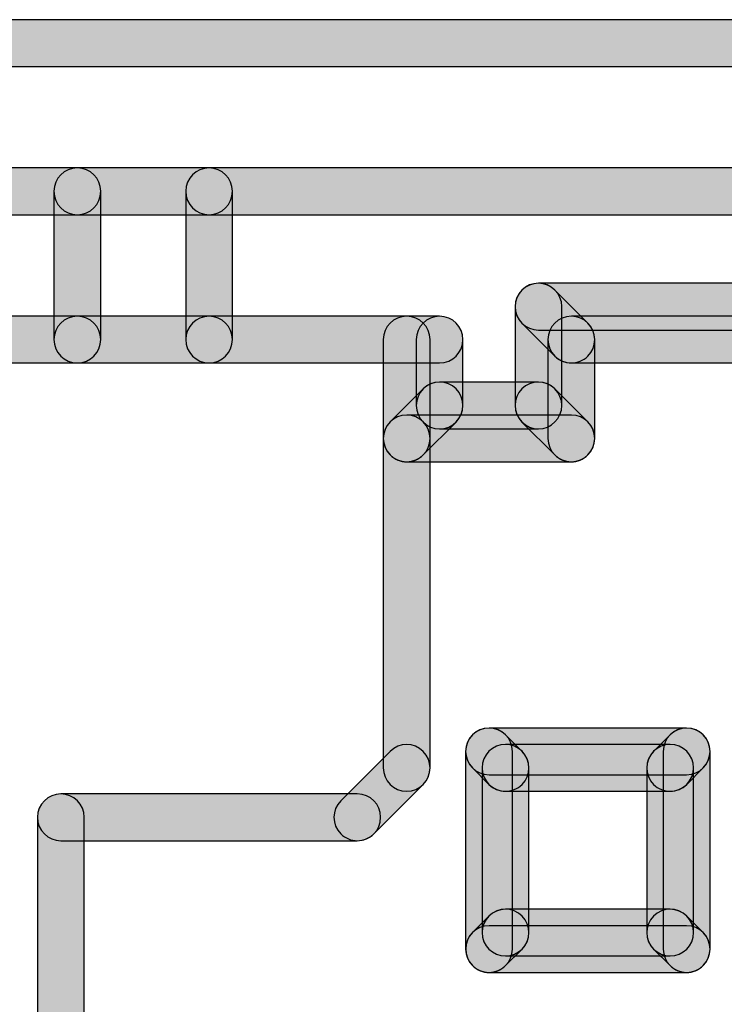
# Model space of a CAD drawing. Extents: x 62.4 to 147.6, y -191.5 to -97.7.
# Drawn here: x 68.6 to 73.9, y -127 to -119.6 of the extents above; entities that cross this region are included whole.
import ezdxf

# ---------------------------------------------------------------- set-up
doc = ezdxf.new("R2010")
doc.units = 0
doc.header["$MEASUREMENT"] = 0
doc.layers.add('LIVELLO_1', color=7, linetype='CONTINUOUS')

msp = doc.modelspace()

# ---------------------------------------------------------------- hatches: boundary and pattern name
at = {"layer": 'LIVELLO_1'}
h = msp.add_hatch(color=7, dxfattribs=at)
h.dxf.hatch_style = 2
edge = h.paths.add_edge_path()
edge.add_spline(control_points=[(77.437, -119.9078), (77.437, -119.9078), (65.381, -119.9078), (65.381, -119.9078), (65.2835, -119.9078), (65.2046, -119.8289), (65.2046, -119.7314), (65.2046, -119.6339), (65.2835, -119.555), (65.381, -119.555), (65.381, -119.555), (77.437, -119.555), (77.437, -119.555), (77.5345, -119.555), (77.6134, -119.6339), (77.6134, -119.7314), (77.6134, -119.8289), (77.5345, -119.9078), (77.437, -119.9078)], knot_values=[0, 0, 0, 0, 1, 1, 1, 2, 2, 2, 3, 3, 3, 4, 4, 4, 5, 5, 5, 6, 6, 6, 6], degree=3, periodic=1)
h = msp.add_hatch(color=7, dxfattribs=at)
h.dxf.hatch_style = 2
edge = h.paths.add_edge_path()
edge.add_spline(control_points=[(68.9942, -121.0264), (68.9942, -121.0264), (67.5027, -121.0264), (67.5027, -121.0264), (67.4052, -121.0264), (67.3263, -120.9475), (67.3263, -120.85), (67.3263, -120.7525), (67.4052, -120.6736), (67.5027, -120.6736), (67.5027, -120.6736), (68.9942, -120.6736), (68.9942, -120.6736), (69.0917, -120.6736), (69.1706, -120.7525), (69.1706, -120.85), (69.1706, -120.9475), (69.0917, -121.0264), (68.9942, -121.0264)], knot_values=[0, 0, 0, 0, 1, 1, 1, 2, 2, 2, 3, 3, 3, 4, 4, 4, 5, 5, 5, 6, 6, 6, 6], degree=3, periodic=1)
h = msp.add_hatch(color=7, dxfattribs=at)
h.dxf.hatch_style = 2
edge = h.paths.add_edge_path()
edge.add_spline(control_points=[(68.9942, -122.145), (68.8967, -122.145), (68.8178, -122.0661), (68.8178, -121.9686), (68.8178, -121.9686), (68.8178, -120.85), (68.8178, -120.85), (68.8178, -120.7525), (68.8967, -120.6736), (68.9942, -120.6736), (69.0917, -120.6736), (69.1706, -120.7525), (69.1706, -120.85), (69.1706, -120.85), (69.1706, -121.9686), (69.1706, -121.9686), (69.1706, -122.0661), (69.0917, -122.145), (68.9942, -122.145)], knot_values=[0, 0, 0, 0, 1, 1, 1, 2, 2, 2, 3, 3, 3, 4, 4, 4, 5, 5, 5, 6, 6, 6, 6], degree=3, periodic=1)
h = msp.add_hatch(color=7, dxfattribs=at)
h.dxf.hatch_style = 2
edge = h.paths.add_edge_path()
edge.add_spline(control_points=[(69.9885, -121.0264), (69.9885, -121.0264), (68.9942, -121.0264), (68.9942, -121.0264), (68.8967, -121.0264), (68.8178, -120.9475), (68.8178, -120.85), (68.8178, -120.7525), (68.8967, -120.6736), (68.9942, -120.6736), (68.9942, -120.6736), (69.9885, -120.6736), (69.9885, -120.6736), (70.086, -120.6736), (70.1649, -120.7525), (70.1649, -120.85), (70.1649, -120.9475), (70.086, -121.0264), (69.9885, -121.0264)], knot_values=[0, 0, 0, 0, 1, 1, 1, 2, 2, 2, 3, 3, 3, 4, 4, 4, 5, 5, 5, 6, 6, 6, 6], degree=3, periodic=1)
h = msp.add_hatch(color=7, dxfattribs=at)
h.dxf.hatch_style = 2
edge = h.paths.add_edge_path()
edge.add_spline(control_points=[(76.5757, -121.0264), (76.5757, -121.0264), (69.9885, -121.0264), (69.9885, -121.0264), (69.891, -121.0264), (69.8121, -120.9475), (69.8121, -120.85), (69.8121, -120.7525), (69.891, -120.6736), (69.9885, -120.6736), (69.9885, -120.6736), (76.5757, -120.6736), (76.5757, -120.6736), (76.6732, -120.6736), (76.7521, -120.7525), (76.7521, -120.85), (76.7521, -120.9475), (76.6732, -121.0264), (76.5757, -121.0264)], knot_values=[0, 0, 0, 0, 1, 1, 1, 2, 2, 2, 3, 3, 3, 4, 4, 4, 5, 5, 5, 6, 6, 6, 6], degree=3, periodic=1)
h = msp.add_hatch(color=7, dxfattribs=at)
h.dxf.hatch_style = 2
edge = h.paths.add_edge_path()
edge.add_spline(control_points=[(69.9885, -122.145), (69.891, -122.145), (69.8121, -122.0661), (69.8121, -121.9686), (69.8121, -121.9686), (69.8121, -120.85), (69.8121, -120.85), (69.8121, -120.7525), (69.891, -120.6736), (69.9885, -120.6736), (70.086, -120.6736), (70.1649, -120.7525), (70.1649, -120.85), (70.1649, -120.85), (70.1649, -121.9686), (70.1649, -121.9686), (70.1649, -122.0661), (70.086, -122.145), (69.9885, -122.145)], knot_values=[0, 0, 0, 0, 1, 1, 1, 2, 2, 2, 3, 3, 3, 4, 4, 4, 5, 5, 5, 6, 6, 6, 6], degree=3, periodic=1)
h = msp.add_hatch(color=7, dxfattribs=at)
h.dxf.hatch_style = 2
edge = h.paths.add_edge_path()
edge.add_spline(control_points=[(72.7227, -122.145), (72.6776, -122.145), (72.6324, -122.1278), (72.598, -122.0933), (72.598, -122.0933), (72.3496, -121.8448), (72.3496, -121.8448), (72.2807, -121.7759), (72.2807, -121.6641), (72.3496, -121.5953), (72.4185, -121.5264), (72.5301, -121.5264), (72.599, -121.5953), (72.599, -121.5953), (72.8474, -121.8439), (72.8474, -121.8439), (72.9163, -121.9128), (72.9163, -122.0246), (72.8474, -122.0933), (72.813, -122.1278), (72.7678, -122.145), (72.7227, -122.145)], knot_values=[0, 0, 0, 0, 1, 1, 1, 2, 2, 2, 3, 3, 3, 4, 4, 4, 5, 5, 5, 6, 6, 6, 7, 7, 7, 7], degree=3, periodic=1)
h = msp.add_hatch(color=7, dxfattribs=at)
h.dxf.hatch_style = 2
edge = h.paths.add_edge_path()
edge.add_spline(control_points=[(72.4743, -122.6421), (72.3768, -122.6421), (72.2979, -122.5632), (72.2979, -122.4657), (72.2979, -122.4657), (72.2979, -121.72), (72.2979, -121.72), (72.2979, -121.6226), (72.3768, -121.5437), (72.4743, -121.5437), (72.5718, -121.5437), (72.6507, -121.6226), (72.6507, -121.72), (72.6507, -121.72), (72.6507, -122.4657), (72.6507, -122.4657), (72.6507, -122.5632), (72.5718, -122.6421), (72.4743, -122.6421)], knot_values=[0, 0, 0, 0, 1, 1, 1, 2, 2, 2, 3, 3, 3, 4, 4, 4, 5, 5, 5, 6, 6, 6, 6], degree=3, periodic=1)
h = msp.add_hatch(color=7, dxfattribs=at)
h.dxf.hatch_style = 2
edge = h.paths.add_edge_path()
edge.add_spline(control_points=[(75.5814, -121.8964), (75.5814, -121.8964), (72.4743, -121.8964), (72.4743, -121.8964), (72.3768, -121.8964), (72.2979, -121.8175), (72.2979, -121.72), (72.2979, -121.6226), (72.3768, -121.5437), (72.4743, -121.5437), (72.4743, -121.5437), (75.5814, -121.5437), (75.5814, -121.5437), (75.6789, -121.5437), (75.7578, -121.6226), (75.7578, -121.72), (75.7578, -121.8175), (75.6789, -121.8964), (75.5814, -121.8964)], knot_values=[0, 0, 0, 0, 1, 1, 1, 2, 2, 2, 3, 3, 3, 4, 4, 4, 5, 5, 5, 6, 6, 6, 6], degree=3, periodic=1)
h = msp.add_hatch(color=7, dxfattribs=at)
h.dxf.hatch_style = 2
edge = h.paths.add_edge_path()
edge.add_spline(control_points=[(68.9942, -122.145), (68.9942, -122.145), (67.5027, -122.145), (67.5027, -122.145), (67.4052, -122.145), (67.3263, -122.0661), (67.3263, -121.9686), (67.3263, -121.8711), (67.4052, -121.7922), (67.5027, -121.7922), (67.5027, -121.7922), (68.9942, -121.7922), (68.9942, -121.7922), (69.0917, -121.7922), (69.1706, -121.8711), (69.1706, -121.9686), (69.1706, -122.0661), (69.0917, -122.145), (68.9942, -122.145)], knot_values=[0, 0, 0, 0, 1, 1, 1, 2, 2, 2, 3, 3, 3, 4, 4, 4, 5, 5, 5, 6, 6, 6, 6], degree=3, periodic=1)
h = msp.add_hatch(color=7, dxfattribs=at)
h.dxf.hatch_style = 2
edge = h.paths.add_edge_path()
edge.add_spline(control_points=[(69.9885, -122.145), (69.9885, -122.145), (68.9942, -122.145), (68.9942, -122.145), (68.8967, -122.145), (68.8178, -122.0661), (68.8178, -121.9686), (68.8178, -121.8711), (68.8967, -121.7922), (68.9942, -121.7922), (68.9942, -121.7922), (69.9885, -121.7922), (69.9885, -121.7922), (70.086, -121.7922), (70.1649, -121.8711), (70.1649, -121.9686), (70.1649, -122.0661), (70.086, -122.145), (69.9885, -122.145)], knot_values=[0, 0, 0, 0, 1, 1, 1, 2, 2, 2, 3, 3, 3, 4, 4, 4, 5, 5, 5, 6, 6, 6, 6], degree=3, periodic=1)
h = msp.add_hatch(color=7, dxfattribs=at)
h.dxf.hatch_style = 2
edge = h.paths.add_edge_path()
edge.add_spline(control_points=[(71.7284, -122.145), (71.7284, -122.145), (69.9885, -122.145), (69.9885, -122.145), (69.891, -122.145), (69.8121, -122.0661), (69.8121, -121.9686), (69.8121, -121.8711), (69.891, -121.7922), (69.9885, -121.7922), (69.9885, -121.7922), (71.7284, -121.7922), (71.7284, -121.7922), (71.8259, -121.7922), (71.9048, -121.8711), (71.9048, -121.9686), (71.9048, -122.0661), (71.8259, -122.145), (71.7284, -122.145)], knot_values=[0, 0, 0, 0, 1, 1, 1, 2, 2, 2, 3, 3, 3, 4, 4, 4, 5, 5, 5, 6, 6, 6, 6], degree=3, periodic=1)
h = msp.add_hatch(color=7, dxfattribs=at)
h.dxf.hatch_style = 2
edge = h.paths.add_edge_path()
edge.add_spline(control_points=[(71.4799, -122.8907), (71.3824, -122.8907), (71.3035, -122.8118), (71.3035, -122.7143), (71.3035, -122.7143), (71.3035, -121.9686), (71.3035, -121.9686), (71.3035, -121.8711), (71.3824, -121.7922), (71.4799, -121.7922), (71.5774, -121.7922), (71.6563, -121.8711), (71.6563, -121.9686), (71.6563, -121.9686), (71.6563, -122.7143), (71.6563, -122.7143), (71.6563, -122.8118), (71.5774, -122.8907), (71.4799, -122.8907)], knot_values=[0, 0, 0, 0, 1, 1, 1, 2, 2, 2, 3, 3, 3, 4, 4, 4, 5, 5, 5, 6, 6, 6, 6], degree=3, periodic=1)
h = msp.add_hatch(color=7, dxfattribs=at)
h.dxf.hatch_style = 2
edge = h.paths.add_edge_path()
edge.add_spline(control_points=[(71.7284, -122.6421), (71.6309, -122.6421), (71.552, -122.5632), (71.552, -122.4657), (71.552, -122.4657), (71.552, -121.9686), (71.552, -121.9686), (71.552, -121.8711), (71.6309, -121.7922), (71.7284, -121.7922), (71.8259, -121.7922), (71.9048, -121.8711), (71.9048, -121.9686), (71.9048, -121.9686), (71.9048, -122.4657), (71.9048, -122.4657), (71.9048, -122.5632), (71.8259, -122.6421), (71.7284, -122.6421)], knot_values=[0, 0, 0, 0, 1, 1, 1, 2, 2, 2, 3, 3, 3, 4, 4, 4, 5, 5, 5, 6, 6, 6, 6], degree=3, periodic=1)
h = msp.add_hatch(color=7, dxfattribs=at)
h.dxf.hatch_style = 2
edge = h.paths.add_edge_path()
edge.add_spline(control_points=[(75.3329, -122.145), (75.3329, -122.145), (72.7227, -122.145), (72.7227, -122.145), (72.6252, -122.145), (72.5463, -122.0661), (72.5463, -121.9686), (72.5463, -121.8711), (72.6252, -121.7922), (72.7227, -121.7922), (72.7227, -121.7922), (75.3329, -121.7922), (75.3329, -121.7922), (75.4304, -121.7922), (75.5093, -121.8711), (75.5093, -121.9686), (75.5093, -122.0661), (75.4304, -122.145), (75.3329, -122.145)], knot_values=[0, 0, 0, 0, 1, 1, 1, 2, 2, 2, 3, 3, 3, 4, 4, 4, 5, 5, 5, 6, 6, 6, 6], degree=3, periodic=1)
h = msp.add_hatch(color=7, dxfattribs=at)
h.dxf.hatch_style = 2
edge = h.paths.add_edge_path()
edge.add_spline(control_points=[(72.7227, -122.8907), (72.6252, -122.8907), (72.5463, -122.8118), (72.5463, -122.7143), (72.5463, -122.7143), (72.5463, -121.9686), (72.5463, -121.9686), (72.5463, -121.8711), (72.6252, -121.7922), (72.7227, -121.7922), (72.8202, -121.7922), (72.8991, -121.8711), (72.8991, -121.9686), (72.8991, -121.9686), (72.8991, -122.7143), (72.8991, -122.7143), (72.8991, -122.8118), (72.8202, -122.8907), (72.7227, -122.8907)], knot_values=[0, 0, 0, 0, 1, 1, 1, 2, 2, 2, 3, 3, 3, 4, 4, 4, 5, 5, 5, 6, 6, 6, 6], degree=3, periodic=1)
h = msp.add_hatch(color=7, dxfattribs=at)
h.dxf.hatch_style = 2
edge = h.paths.add_edge_path()
edge.add_spline(control_points=[(71.4799, -122.8907), (71.4347, -122.8907), (71.3896, -122.8735), (71.3552, -122.839), (71.2863, -122.7701), (71.2863, -122.6585), (71.3552, -122.5896), (71.3552, -122.5896), (71.6037, -122.341), (71.6037, -122.341), (71.6726, -122.2721), (71.7842, -122.2721), (71.8532, -122.341), (71.9221, -122.4099), (71.9221, -122.5215), (71.8532, -122.5905), (71.8532, -122.5905), (71.6046, -122.839), (71.6046, -122.839), (71.5701, -122.8735), (71.525, -122.8907), (71.4799, -122.8907)], knot_values=[0, 0, 0, 0, 1, 1, 1, 2, 2, 2, 3, 3, 3, 4, 4, 4, 5, 5, 5, 6, 6, 6, 7, 7, 7, 7], degree=3, periodic=1)
h = msp.add_hatch(color=7, dxfattribs=at)
h.dxf.hatch_style = 2
edge = h.paths.add_edge_path()
edge.add_spline(control_points=[(72.7227, -122.8907), (72.6776, -122.8907), (72.6324, -122.8735), (72.598, -122.839), (72.598, -122.839), (72.3496, -122.5905), (72.3496, -122.5905), (72.2807, -122.5215), (72.2807, -122.4098), (72.3496, -122.341), (72.4185, -122.2721), (72.5301, -122.2721), (72.599, -122.341), (72.599, -122.341), (72.8474, -122.5896), (72.8474, -122.5896), (72.9163, -122.6585), (72.9163, -122.7703), (72.8474, -122.839), (72.813, -122.8735), (72.7678, -122.8907), (72.7227, -122.8907)], knot_values=[0, 0, 0, 0, 1, 1, 1, 2, 2, 2, 3, 3, 3, 4, 4, 4, 5, 5, 5, 6, 6, 6, 7, 7, 7, 7], degree=3, periodic=1)
h = msp.add_hatch(color=7, dxfattribs=at)
h.dxf.hatch_style = 2
edge = h.paths.add_edge_path()
edge.add_spline(control_points=[(72.4743, -122.6421), (72.4743, -122.6421), (71.7284, -122.6421), (71.7284, -122.6421), (71.6309, -122.6421), (71.552, -122.5632), (71.552, -122.4657), (71.552, -122.3682), (71.6309, -122.2893), (71.7284, -122.2893), (71.7284, -122.2893), (72.4743, -122.2893), (72.4743, -122.2893), (72.5718, -122.2893), (72.6507, -122.3682), (72.6507, -122.4657), (72.6507, -122.5632), (72.5718, -122.6421), (72.4743, -122.6421)], knot_values=[0, 0, 0, 0, 1, 1, 1, 2, 2, 2, 3, 3, 3, 4, 4, 4, 5, 5, 5, 6, 6, 6, 6], degree=3, periodic=1)
h = msp.add_hatch(color=7, dxfattribs=at)
h.dxf.hatch_style = 2
edge = h.paths.add_edge_path()
edge.add_spline(control_points=[(71.4799, -125.3765), (71.3824, -125.3765), (71.3035, -125.2976), (71.3035, -125.2001), (71.3035, -125.2001), (71.3035, -122.7143), (71.3035, -122.7143), (71.3035, -122.6168), (71.3824, -122.5379), (71.4799, -122.5379), (71.5774, -122.5379), (71.6563, -122.6168), (71.6563, -122.7143), (71.6563, -122.7143), (71.6563, -125.2001), (71.6563, -125.2001), (71.6563, -125.2976), (71.5774, -125.3765), (71.4799, -125.3765)], knot_values=[0, 0, 0, 0, 1, 1, 1, 2, 2, 2, 3, 3, 3, 4, 4, 4, 5, 5, 5, 6, 6, 6, 6], degree=3, periodic=1)
h = msp.add_hatch(color=7, dxfattribs=at)
h.dxf.hatch_style = 2
edge = h.paths.add_edge_path()
edge.add_spline(control_points=[(72.7227, -122.8907), (72.7227, -122.8907), (71.4799, -122.8907), (71.4799, -122.8907), (71.3824, -122.8907), (71.3035, -122.8118), (71.3035, -122.7143), (71.3035, -122.6168), (71.3824, -122.5379), (71.4799, -122.5379), (71.4799, -122.5379), (72.7227, -122.5379), (72.7227, -122.5379), (72.8202, -122.5379), (72.8991, -122.6168), (72.8991, -122.7143), (72.8991, -122.8118), (72.8202, -122.8907), (72.7227, -122.8907)], knot_values=[0, 0, 0, 0, 1, 1, 1, 2, 2, 2, 3, 3, 3, 4, 4, 4, 5, 5, 5, 6, 6, 6, 6], degree=3, periodic=1)
h = msp.add_hatch(color=7, dxfattribs=at)
h.dxf.hatch_style = 2
edge = h.paths.add_edge_path()
edge.add_spline(control_points=[(72.2256, -125.3765), (72.1804, -125.3765), (72.1351, -125.3593), (72.1007, -125.3248), (72.1007, -125.3248), (71.9765, -125.2005), (71.9765, -125.2005), (71.9078, -125.1314), (71.9078, -125.0198), (71.9767, -124.9509), (72.0456, -124.8823), (72.1574, -124.8821), (72.2263, -124.951), (72.2263, -124.951), (72.3505, -125.0754), (72.3505, -125.0754), (72.4192, -125.1445), (72.4192, -125.2561), (72.3503, -125.325), (72.3158, -125.3593), (72.2707, -125.3765), (72.2256, -125.3765)], knot_values=[0, 0, 0, 0, 1, 1, 1, 2, 2, 2, 3, 3, 3, 4, 4, 4, 5, 5, 5, 6, 6, 6, 7, 7, 7, 7], degree=3, periodic=1)
h = msp.add_hatch(color=7, dxfattribs=at)
h.dxf.hatch_style = 2
edge = h.paths.add_edge_path()
edge.add_spline(control_points=[(73.4686, -125.3765), (73.4234, -125.3765), (73.3783, -125.3593), (73.3438, -125.3248), (73.2749, -125.2559), (73.2749, -125.1443), (73.3438, -125.0754), (73.3438, -125.0754), (73.4682, -124.951), (73.4682, -124.951), (73.5371, -124.8821), (73.6487, -124.8821), (73.7176, -124.951), (73.7865, -125.0199), (73.7865, -125.1316), (73.7176, -125.2005), (73.7176, -125.2005), (73.5933, -125.3248), (73.5933, -125.3248), (73.5588, -125.3593), (73.5137, -125.3765), (73.4686, -125.3765)], knot_values=[0, 0, 0, 0, 1, 1, 1, 2, 2, 2, 3, 3, 3, 4, 4, 4, 5, 5, 5, 6, 6, 6, 7, 7, 7, 7], degree=3, periodic=1)
h = msp.add_hatch(color=7, dxfattribs=at)
h.dxf.hatch_style = 2
edge = h.paths.add_edge_path()
edge.add_spline(control_points=[(73.5929, -125.2521), (73.5929, -125.2521), (72.1014, -125.2521), (72.1014, -125.2521), (72.0039, -125.2521), (71.925, -125.1732), (71.925, -125.0757), (71.925, -124.9782), (72.0039, -124.8994), (72.1014, -124.8994), (72.1014, -124.8994), (73.5929, -124.8994), (73.5929, -124.8994), (73.6904, -124.8994), (73.7693, -124.9782), (73.7693, -125.0757), (73.7693, -125.1732), (73.6904, -125.2521), (73.5929, -125.2521)], knot_values=[0, 0, 0, 0, 1, 1, 1, 2, 2, 2, 3, 3, 3, 4, 4, 4, 5, 5, 5, 6, 6, 6, 6], degree=3, periodic=1)
h = msp.add_hatch(color=7, dxfattribs=at)
h.dxf.hatch_style = 2
edge = h.paths.add_edge_path()
edge.add_spline(control_points=[(72.1014, -126.7437), (72.0039, -126.7437), (71.925, -126.6648), (71.925, -126.5673), (71.925, -126.5673), (71.925, -125.0757), (71.925, -125.0757), (71.925, -124.9782), (72.0039, -124.8994), (72.1014, -124.8994), (72.1989, -124.8994), (72.2778, -124.9782), (72.2778, -125.0757), (72.2778, -125.0757), (72.2778, -126.5673), (72.2778, -126.5673), (72.2778, -126.6648), (72.1989, -126.7437), (72.1014, -126.7437)], knot_values=[0, 0, 0, 0, 1, 1, 1, 2, 2, 2, 3, 3, 3, 4, 4, 4, 5, 5, 5, 6, 6, 6, 6], degree=3, periodic=1)
h = msp.add_hatch(color=7, dxfattribs=at)
h.dxf.hatch_style = 2
edge = h.paths.add_edge_path()
edge.add_spline(control_points=[(73.5929, -126.7437), (73.4954, -126.7437), (73.4165, -126.6648), (73.4165, -126.5673), (73.4165, -126.5673), (73.4165, -125.0757), (73.4165, -125.0757), (73.4165, -124.9782), (73.4954, -124.8994), (73.5929, -124.8994), (73.6904, -124.8994), (73.7693, -124.9782), (73.7693, -125.0757), (73.7693, -125.0757), (73.7693, -126.5673), (73.7693, -126.5673), (73.7693, -126.6648), (73.6904, -126.7437), (73.5929, -126.7437)], knot_values=[0, 0, 0, 0, 1, 1, 1, 2, 2, 2, 3, 3, 3, 4, 4, 4, 5, 5, 5, 6, 6, 6, 6], degree=3, periodic=1)
h = msp.add_hatch(color=7, dxfattribs=at)
h.dxf.hatch_style = 2
edge = h.paths.add_edge_path()
edge.add_spline(control_points=[(71.1071, -125.7494), (71.062, -125.7494), (71.0169, -125.7322), (70.9824, -125.6978), (70.9135, -125.6289), (70.9135, -125.5172), (70.9824, -125.4483), (70.9824, -125.4483), (71.3552, -125.0754), (71.3552, -125.0754), (71.4241, -125.0065), (71.5357, -125.0065), (71.6046, -125.0754), (71.6735, -125.1443), (71.6735, -125.2559), (71.6046, -125.3248), (71.6046, -125.3248), (71.2318, -125.6978), (71.2318, -125.6978), (71.1974, -125.7322), (71.1522, -125.7494), (71.1071, -125.7494)], knot_values=[0, 0, 0, 0, 1, 1, 1, 2, 2, 2, 3, 3, 3, 4, 4, 4, 5, 5, 5, 6, 6, 6, 7, 7, 7, 7], degree=3, periodic=1)
h = msp.add_hatch(color=7, dxfattribs=at)
h.dxf.hatch_style = 2
edge = h.paths.add_edge_path()
edge.add_spline(control_points=[(73.4686, -125.3765), (73.4686, -125.3765), (72.2256, -125.3765), (72.2256, -125.3765), (72.1281, -125.3765), (72.0492, -125.2976), (72.0492, -125.2001), (72.0492, -125.1026), (72.1281, -125.0237), (72.2256, -125.0237), (72.2256, -125.0237), (73.4686, -125.0237), (73.4686, -125.0237), (73.5661, -125.0237), (73.6449, -125.1026), (73.6449, -125.2001), (73.6449, -125.2976), (73.5661, -125.3765), (73.4686, -125.3765)], knot_values=[0, 0, 0, 0, 1, 1, 1, 2, 2, 2, 3, 3, 3, 4, 4, 4, 5, 5, 5, 6, 6, 6, 6], degree=3, periodic=1)
h = msp.add_hatch(color=7, dxfattribs=at)
h.dxf.hatch_style = 2
edge = h.paths.add_edge_path()
edge.add_spline(control_points=[(72.2256, -126.6195), (72.1281, -126.6195), (72.0492, -126.5406), (72.0492, -126.4431), (72.0492, -126.4431), (72.0492, -125.2001), (72.0492, -125.2001), (72.0492, -125.1026), (72.1281, -125.0237), (72.2256, -125.0237), (72.3231, -125.0237), (72.402, -125.1026), (72.402, -125.2001), (72.402, -125.2001), (72.402, -126.4431), (72.402, -126.4431), (72.402, -126.5406), (72.3231, -126.6195), (72.2256, -126.6195)], knot_values=[0, 0, 0, 0, 1, 1, 1, 2, 2, 2, 3, 3, 3, 4, 4, 4, 5, 5, 5, 6, 6, 6, 6], degree=3, periodic=1)
h = msp.add_hatch(color=7, dxfattribs=at)
h.dxf.hatch_style = 2
edge = h.paths.add_edge_path()
edge.add_spline(control_points=[(73.4686, -126.6195), (73.3711, -126.6195), (73.2922, -126.5406), (73.2922, -126.4431), (73.2922, -126.4431), (73.2922, -125.2001), (73.2922, -125.2001), (73.2922, -125.1026), (73.3711, -125.0237), (73.4686, -125.0237), (73.5661, -125.0237), (73.6449, -125.1026), (73.6449, -125.2001), (73.6449, -125.2001), (73.6449, -126.4431), (73.6449, -126.4431), (73.6449, -126.5406), (73.5661, -126.6195), (73.4686, -126.6195)], knot_values=[0, 0, 0, 0, 1, 1, 1, 2, 2, 2, 3, 3, 3, 4, 4, 4, 5, 5, 5, 6, 6, 6, 6], degree=3, periodic=1)
h = msp.add_hatch(color=7, dxfattribs=at)
h.dxf.hatch_style = 2
edge = h.paths.add_edge_path()
edge.add_spline(control_points=[(68.8699, -180.9337), (68.7724, -180.9337), (68.6935, -180.8548), (68.6935, -180.7573), (68.6935, -180.7573), (68.6935, -125.573), (68.6935, -125.573), (68.6935, -125.4755), (68.7724, -125.3967), (68.8699, -125.3967), (68.9674, -125.3967), (69.0463, -125.4755), (69.0463, -125.573), (69.0463, -125.573), (69.0463, -180.7573), (69.0463, -180.7573), (69.0463, -180.8548), (68.9674, -180.9337), (68.8699, -180.9337)], knot_values=[0, 0, 0, 0, 1, 1, 1, 2, 2, 2, 3, 3, 3, 4, 4, 4, 5, 5, 5, 6, 6, 6, 6], degree=3, periodic=1)
h = msp.add_hatch(color=7, dxfattribs=at)
h.dxf.hatch_style = 2
edge = h.paths.add_edge_path()
edge.add_spline(control_points=[(71.1071, -125.7494), (71.1071, -125.7494), (68.8699, -125.7494), (68.8699, -125.7494), (68.7724, -125.7494), (68.6935, -125.6705), (68.6935, -125.573), (68.6935, -125.4755), (68.7724, -125.3967), (68.8699, -125.3967), (68.8699, -125.3967), (71.1071, -125.3967), (71.1071, -125.3967), (71.2046, -125.3967), (71.2835, -125.4755), (71.2835, -125.573), (71.2835, -125.6705), (71.2046, -125.7494), (71.1071, -125.7494)], knot_values=[0, 0, 0, 0, 1, 1, 1, 2, 2, 2, 3, 3, 3, 4, 4, 4, 5, 5, 5, 6, 6, 6, 6], degree=3, periodic=1)
h = msp.add_hatch(color=7, dxfattribs=at)
h.dxf.hatch_style = 2
edge = h.paths.add_edge_path()
edge.add_spline(control_points=[(72.1014, -126.7437), (72.0562, -126.7437), (72.0111, -126.7265), (71.9767, -126.692), (71.9078, -126.6231), (71.9078, -126.5115), (71.9767, -126.4426), (71.9767, -126.4426), (72.1009, -126.3184), (72.1009, -126.3184), (72.1698, -126.2495), (72.2814, -126.2495), (72.3503, -126.3184), (72.4192, -126.3873), (72.4192, -126.4989), (72.3503, -126.5678), (72.3503, -126.5678), (72.2261, -126.692), (72.2261, -126.692), (72.1916, -126.7265), (72.1465, -126.7437), (72.1014, -126.7437)], knot_values=[0, 0, 0, 0, 1, 1, 1, 2, 2, 2, 3, 3, 3, 4, 4, 4, 5, 5, 5, 6, 6, 6, 7, 7, 7, 7], degree=3, periodic=1)
h = msp.add_hatch(color=7, dxfattribs=at)
h.dxf.hatch_style = 2
edge = h.paths.add_edge_path()
edge.add_spline(control_points=[(73.4686, -126.6195), (73.4686, -126.6195), (72.2256, -126.6195), (72.2256, -126.6195), (72.1281, -126.6195), (72.0492, -126.5406), (72.0492, -126.4431), (72.0492, -126.3456), (72.1281, -126.2667), (72.2256, -126.2667), (72.2256, -126.2667), (73.4686, -126.2667), (73.4686, -126.2667), (73.5661, -126.2667), (73.6449, -126.3456), (73.6449, -126.4431), (73.6449, -126.5406), (73.5661, -126.6195), (73.4686, -126.6195)], knot_values=[0, 0, 0, 0, 1, 1, 1, 2, 2, 2, 3, 3, 3, 4, 4, 4, 5, 5, 5, 6, 6, 6, 6], degree=3, periodic=1)
h = msp.add_hatch(color=7, dxfattribs=at)
h.dxf.hatch_style = 2
edge = h.paths.add_edge_path()
edge.add_spline(control_points=[(73.5929, -126.7437), (73.5478, -126.7437), (73.5027, -126.7265), (73.4682, -126.6922), (73.4682, -126.6922), (73.3438, -126.568), (73.3438, -126.568), (73.2749, -126.4991), (73.2749, -126.3875), (73.3437, -126.3184), (73.4126, -126.2495), (73.5244, -126.2497), (73.5933, -126.3182), (73.5933, -126.3182), (73.7176, -126.4424), (73.7176, -126.4424), (73.7865, -126.5113), (73.7865, -126.6229), (73.7178, -126.692), (73.6834, -126.7265), (73.6381, -126.7437), (73.5929, -126.7437)], knot_values=[0, 0, 0, 0, 1, 1, 1, 2, 2, 2, 3, 3, 3, 4, 4, 4, 5, 5, 5, 6, 6, 6, 7, 7, 7, 7], degree=3, periodic=1)
h = msp.add_hatch(color=7, dxfattribs=at)
h.dxf.hatch_style = 2
edge = h.paths.add_edge_path()
edge.add_spline(control_points=[(73.5929, -126.7437), (73.5929, -126.7437), (72.1014, -126.7437), (72.1014, -126.7437), (72.0039, -126.7437), (71.925, -126.6648), (71.925, -126.5673), (71.925, -126.4698), (72.0039, -126.3909), (72.1014, -126.3909), (72.1014, -126.3909), (73.5929, -126.3909), (73.5929, -126.3909), (73.6904, -126.3909), (73.7693, -126.4698), (73.7693, -126.5673), (73.7693, -126.6648), (73.6904, -126.7437), (73.5929, -126.7437)], knot_values=[0, 0, 0, 0, 1, 1, 1, 2, 2, 2, 3, 3, 3, 4, 4, 4, 5, 5, 5, 6, 6, 6, 6], degree=3, periodic=1)

# ---------------------------------------------------------------- linework, layer by layer
for points, knots in [([(77.437, -119.9078), (77.437, -119.9078), (65.381, -119.9078), (65.381, -119.9078), (65.2835, -119.9078), (65.2046, -119.8289), (65.2046, -119.7314), (65.2046, -119.6339), (65.2835, -119.555), (65.381, -119.555), (65.381, -119.555), (77.437, -119.555), (77.437, -119.555), (77.5345, -119.555), (77.6134, -119.6339), (77.6134, -119.7314), (77.6134, -119.8289), (77.5345, -119.9078), (77.437, -119.9078)], [0, 0, 0, 0, 1, 1, 1, 2, 2, 2, 3, 3, 3, 4, 4, 4, 5, 5, 5, 6, 6, 6, 6]), ([(68.9942, -121.0264), (68.9942, -121.0264), (67.5027, -121.0264), (67.5027, -121.0264), (67.4052, -121.0264), (67.3263, -120.9475), (67.3263, -120.85), (67.3263, -120.7525), (67.4052, -120.6736), (67.5027, -120.6736), (67.5027, -120.6736), (68.9942, -120.6736), (68.9942, -120.6736), (69.0917, -120.6736), (69.1706, -120.7525), (69.1706, -120.85), (69.1706, -120.9475), (69.0917, -121.0264), (68.9942, -121.0264)], [0, 0, 0, 0, 1, 1, 1, 2, 2, 2, 3, 3, 3, 4, 4, 4, 5, 5, 5, 6, 6, 6, 6]), ([(68.9942, -122.145), (68.8967, -122.145), (68.8178, -122.0661), (68.8178, -121.9686), (68.8178, -121.9686), (68.8178, -120.85), (68.8178, -120.85), (68.8178, -120.7525), (68.8967, -120.6736), (68.9942, -120.6736), (69.0917, -120.6736), (69.1706, -120.7525), (69.1706, -120.85), (69.1706, -120.85), (69.1706, -121.9686), (69.1706, -121.9686), (69.1706, -122.0661), (69.0917, -122.145), (68.9942, -122.145)], [0, 0, 0, 0, 1, 1, 1, 2, 2, 2, 3, 3, 3, 4, 4, 4, 5, 5, 5, 6, 6, 6, 6]), ([(69.9885, -121.0264), (69.9885, -121.0264), (68.9942, -121.0264), (68.9942, -121.0264), (68.8967, -121.0264), (68.8178, -120.9475), (68.8178, -120.85), (68.8178, -120.7525), (68.8967, -120.6736), (68.9942, -120.6736), (68.9942, -120.6736), (69.9885, -120.6736), (69.9885, -120.6736), (70.086, -120.6736), (70.1649, -120.7525), (70.1649, -120.85), (70.1649, -120.9475), (70.086, -121.0264), (69.9885, -121.0264)], [0, 0, 0, 0, 1, 1, 1, 2, 2, 2, 3, 3, 3, 4, 4, 4, 5, 5, 5, 6, 6, 6, 6]), ([(76.5757, -121.0264), (76.5757, -121.0264), (69.9885, -121.0264), (69.9885, -121.0264), (69.891, -121.0264), (69.8121, -120.9475), (69.8121, -120.85), (69.8121, -120.7525), (69.891, -120.6736), (69.9885, -120.6736), (69.9885, -120.6736), (76.5757, -120.6736), (76.5757, -120.6736), (76.6732, -120.6736), (76.7521, -120.7525), (76.7521, -120.85), (76.7521, -120.9475), (76.6732, -121.0264), (76.5757, -121.0264)], [0, 0, 0, 0, 1, 1, 1, 2, 2, 2, 3, 3, 3, 4, 4, 4, 5, 5, 5, 6, 6, 6, 6]), ([(69.9885, -122.145), (69.891, -122.145), (69.8121, -122.0661), (69.8121, -121.9686), (69.8121, -121.9686), (69.8121, -120.85), (69.8121, -120.85), (69.8121, -120.7525), (69.891, -120.6736), (69.9885, -120.6736), (70.086, -120.6736), (70.1649, -120.7525), (70.1649, -120.85), (70.1649, -120.85), (70.1649, -121.9686), (70.1649, -121.9686), (70.1649, -122.0661), (70.086, -122.145), (69.9885, -122.145)], [0, 0, 0, 0, 1, 1, 1, 2, 2, 2, 3, 3, 3, 4, 4, 4, 5, 5, 5, 6, 6, 6, 6]), ([(72.7227, -122.145), (72.6776, -122.145), (72.6324, -122.1278), (72.598, -122.0933), (72.598, -122.0933), (72.3496, -121.8448), (72.3496, -121.8448), (72.2807, -121.7759), (72.2807, -121.6641), (72.3496, -121.5953), (72.4185, -121.5264), (72.5301, -121.5264), (72.599, -121.5953), (72.599, -121.5953), (72.8474, -121.8439), (72.8474, -121.8439), (72.9163, -121.9128), (72.9163, -122.0246), (72.8474, -122.0933), (72.813, -122.1278), (72.7678, -122.145), (72.7227, -122.145)], [0, 0, 0, 0, 1, 1, 1, 2, 2, 2, 3, 3, 3, 4, 4, 4, 5, 5, 5, 6, 6, 6, 7, 7, 7, 7]), ([(72.4743, -122.6421), (72.3768, -122.6421), (72.2979, -122.5632), (72.2979, -122.4657), (72.2979, -122.4657), (72.2979, -121.72), (72.2979, -121.72), (72.2979, -121.6226), (72.3768, -121.5437), (72.4743, -121.5437), (72.5718, -121.5437), (72.6507, -121.6226), (72.6507, -121.72), (72.6507, -121.72), (72.6507, -122.4657), (72.6507, -122.4657), (72.6507, -122.5632), (72.5718, -122.6421), (72.4743, -122.6421)], [0, 0, 0, 0, 1, 1, 1, 2, 2, 2, 3, 3, 3, 4, 4, 4, 5, 5, 5, 6, 6, 6, 6]), ([(75.5814, -121.8964), (75.5814, -121.8964), (72.4743, -121.8964), (72.4743, -121.8964), (72.3768, -121.8964), (72.2979, -121.8175), (72.2979, -121.72), (72.2979, -121.6226), (72.3768, -121.5437), (72.4743, -121.5437), (72.4743, -121.5437), (75.5814, -121.5437), (75.5814, -121.5437), (75.6789, -121.5437), (75.7578, -121.6226), (75.7578, -121.72), (75.7578, -121.8175), (75.6789, -121.8964), (75.5814, -121.8964)], [0, 0, 0, 0, 1, 1, 1, 2, 2, 2, 3, 3, 3, 4, 4, 4, 5, 5, 5, 6, 6, 6, 6]), ([(68.9942, -122.145), (68.9942, -122.145), (67.5027, -122.145), (67.5027, -122.145), (67.4052, -122.145), (67.3263, -122.0661), (67.3263, -121.9686), (67.3263, -121.8711), (67.4052, -121.7922), (67.5027, -121.7922), (67.5027, -121.7922), (68.9942, -121.7922), (68.9942, -121.7922), (69.0917, -121.7922), (69.1706, -121.8711), (69.1706, -121.9686), (69.1706, -122.0661), (69.0917, -122.145), (68.9942, -122.145)], [0, 0, 0, 0, 1, 1, 1, 2, 2, 2, 3, 3, 3, 4, 4, 4, 5, 5, 5, 6, 6, 6, 6]), ([(69.9885, -122.145), (69.9885, -122.145), (68.9942, -122.145), (68.9942, -122.145), (68.8967, -122.145), (68.8178, -122.0661), (68.8178, -121.9686), (68.8178, -121.8711), (68.8967, -121.7922), (68.9942, -121.7922), (68.9942, -121.7922), (69.9885, -121.7922), (69.9885, -121.7922), (70.086, -121.7922), (70.1649, -121.8711), (70.1649, -121.9686), (70.1649, -122.0661), (70.086, -122.145), (69.9885, -122.145)], [0, 0, 0, 0, 1, 1, 1, 2, 2, 2, 3, 3, 3, 4, 4, 4, 5, 5, 5, 6, 6, 6, 6]), ([(71.7284, -122.145), (71.7284, -122.145), (69.9885, -122.145), (69.9885, -122.145), (69.891, -122.145), (69.8121, -122.0661), (69.8121, -121.9686), (69.8121, -121.8711), (69.891, -121.7922), (69.9885, -121.7922), (69.9885, -121.7922), (71.7284, -121.7922), (71.7284, -121.7922), (71.8259, -121.7922), (71.9048, -121.8711), (71.9048, -121.9686), (71.9048, -122.0661), (71.8259, -122.145), (71.7284, -122.145)], [0, 0, 0, 0, 1, 1, 1, 2, 2, 2, 3, 3, 3, 4, 4, 4, 5, 5, 5, 6, 6, 6, 6]), ([(71.4799, -122.8907), (71.3824, -122.8907), (71.3035, -122.8118), (71.3035, -122.7143), (71.3035, -122.7143), (71.3035, -121.9686), (71.3035, -121.9686), (71.3035, -121.8711), (71.3824, -121.7922), (71.4799, -121.7922), (71.5774, -121.7922), (71.6563, -121.8711), (71.6563, -121.9686), (71.6563, -121.9686), (71.6563, -122.7143), (71.6563, -122.7143), (71.6563, -122.8118), (71.5774, -122.8907), (71.4799, -122.8907)], [0, 0, 0, 0, 1, 1, 1, 2, 2, 2, 3, 3, 3, 4, 4, 4, 5, 5, 5, 6, 6, 6, 6]), ([(71.7284, -122.6421), (71.6309, -122.6421), (71.552, -122.5632), (71.552, -122.4657), (71.552, -122.4657), (71.552, -121.9686), (71.552, -121.9686), (71.552, -121.8711), (71.6309, -121.7922), (71.7284, -121.7922), (71.8259, -121.7922), (71.9048, -121.8711), (71.9048, -121.9686), (71.9048, -121.9686), (71.9048, -122.4657), (71.9048, -122.4657), (71.9048, -122.5632), (71.8259, -122.6421), (71.7284, -122.6421)], [0, 0, 0, 0, 1, 1, 1, 2, 2, 2, 3, 3, 3, 4, 4, 4, 5, 5, 5, 6, 6, 6, 6]), ([(75.3329, -122.145), (75.3329, -122.145), (72.7227, -122.145), (72.7227, -122.145), (72.6252, -122.145), (72.5463, -122.0661), (72.5463, -121.9686), (72.5463, -121.8711), (72.6252, -121.7922), (72.7227, -121.7922), (72.7227, -121.7922), (75.3329, -121.7922), (75.3329, -121.7922), (75.4304, -121.7922), (75.5093, -121.8711), (75.5093, -121.9686), (75.5093, -122.0661), (75.4304, -122.145), (75.3329, -122.145)], [0, 0, 0, 0, 1, 1, 1, 2, 2, 2, 3, 3, 3, 4, 4, 4, 5, 5, 5, 6, 6, 6, 6]), ([(72.7227, -122.8907), (72.6252, -122.8907), (72.5463, -122.8118), (72.5463, -122.7143), (72.5463, -122.7143), (72.5463, -121.9686), (72.5463, -121.9686), (72.5463, -121.8711), (72.6252, -121.7922), (72.7227, -121.7922), (72.8202, -121.7922), (72.8991, -121.8711), (72.8991, -121.9686), (72.8991, -121.9686), (72.8991, -122.7143), (72.8991, -122.7143), (72.8991, -122.8118), (72.8202, -122.8907), (72.7227, -122.8907)], [0, 0, 0, 0, 1, 1, 1, 2, 2, 2, 3, 3, 3, 4, 4, 4, 5, 5, 5, 6, 6, 6, 6]), ([(71.4799, -122.8907), (71.4347, -122.8907), (71.3896, -122.8735), (71.3552, -122.839), (71.2863, -122.7701), (71.2863, -122.6585), (71.3552, -122.5896), (71.3552, -122.5896), (71.6037, -122.341), (71.6037, -122.341), (71.6726, -122.2721), (71.7842, -122.2721), (71.8532, -122.341), (71.9221, -122.4099), (71.9221, -122.5215), (71.8532, -122.5905), (71.8532, -122.5905), (71.6046, -122.839), (71.6046, -122.839), (71.5701, -122.8735), (71.525, -122.8907), (71.4799, -122.8907)], [0, 0, 0, 0, 1, 1, 1, 2, 2, 2, 3, 3, 3, 4, 4, 4, 5, 5, 5, 6, 6, 6, 7, 7, 7, 7]), ([(72.7227, -122.8907), (72.6776, -122.8907), (72.6324, -122.8735), (72.598, -122.839), (72.598, -122.839), (72.3496, -122.5905), (72.3496, -122.5905), (72.2807, -122.5215), (72.2807, -122.4098), (72.3496, -122.341), (72.4185, -122.2721), (72.5301, -122.2721), (72.599, -122.341), (72.599, -122.341), (72.8474, -122.5896), (72.8474, -122.5896), (72.9163, -122.6585), (72.9163, -122.7703), (72.8474, -122.839), (72.813, -122.8735), (72.7678, -122.8907), (72.7227, -122.8907)], [0, 0, 0, 0, 1, 1, 1, 2, 2, 2, 3, 3, 3, 4, 4, 4, 5, 5, 5, 6, 6, 6, 7, 7, 7, 7]), ([(72.4743, -122.6421), (72.4743, -122.6421), (71.7284, -122.6421), (71.7284, -122.6421), (71.6309, -122.6421), (71.552, -122.5632), (71.552, -122.4657), (71.552, -122.3682), (71.6309, -122.2893), (71.7284, -122.2893), (71.7284, -122.2893), (72.4743, -122.2893), (72.4743, -122.2893), (72.5718, -122.2893), (72.6507, -122.3682), (72.6507, -122.4657), (72.6507, -122.5632), (72.5718, -122.6421), (72.4743, -122.6421)], [0, 0, 0, 0, 1, 1, 1, 2, 2, 2, 3, 3, 3, 4, 4, 4, 5, 5, 5, 6, 6, 6, 6]), ([(71.4799, -125.3765), (71.3824, -125.3765), (71.3035, -125.2976), (71.3035, -125.2001), (71.3035, -125.2001), (71.3035, -122.7143), (71.3035, -122.7143), (71.3035, -122.6168), (71.3824, -122.5379), (71.4799, -122.5379), (71.5774, -122.5379), (71.6563, -122.6168), (71.6563, -122.7143), (71.6563, -122.7143), (71.6563, -125.2001), (71.6563, -125.2001), (71.6563, -125.2976), (71.5774, -125.3765), (71.4799, -125.3765)], [0, 0, 0, 0, 1, 1, 1, 2, 2, 2, 3, 3, 3, 4, 4, 4, 5, 5, 5, 6, 6, 6, 6]), ([(72.7227, -122.8907), (72.7227, -122.8907), (71.4799, -122.8907), (71.4799, -122.8907), (71.3824, -122.8907), (71.3035, -122.8118), (71.3035, -122.7143), (71.3035, -122.6168), (71.3824, -122.5379), (71.4799, -122.5379), (71.4799, -122.5379), (72.7227, -122.5379), (72.7227, -122.5379), (72.8202, -122.5379), (72.8991, -122.6168), (72.8991, -122.7143), (72.8991, -122.8118), (72.8202, -122.8907), (72.7227, -122.8907)], [0, 0, 0, 0, 1, 1, 1, 2, 2, 2, 3, 3, 3, 4, 4, 4, 5, 5, 5, 6, 6, 6, 6]), ([(72.2256, -125.3765), (72.1804, -125.3765), (72.1351, -125.3593), (72.1007, -125.3248), (72.1007, -125.3248), (71.9765, -125.2005), (71.9765, -125.2005), (71.9078, -125.1314), (71.9078, -125.0198), (71.9767, -124.9509), (72.0456, -124.8823), (72.1574, -124.8821), (72.2263, -124.951), (72.2263, -124.951), (72.3505, -125.0754), (72.3505, -125.0754), (72.4192, -125.1445), (72.4192, -125.2561), (72.3503, -125.325), (72.3158, -125.3593), (72.2707, -125.3765), (72.2256, -125.3765)], [0, 0, 0, 0, 1, 1, 1, 2, 2, 2, 3, 3, 3, 4, 4, 4, 5, 5, 5, 6, 6, 6, 7, 7, 7, 7]), ([(73.4686, -125.3765), (73.4234, -125.3765), (73.3783, -125.3593), (73.3438, -125.3248), (73.2749, -125.2559), (73.2749, -125.1443), (73.3438, -125.0754), (73.3438, -125.0754), (73.4682, -124.951), (73.4682, -124.951), (73.5371, -124.8821), (73.6487, -124.8821), (73.7176, -124.951), (73.7865, -125.0199), (73.7865, -125.1316), (73.7176, -125.2005), (73.7176, -125.2005), (73.5933, -125.3248), (73.5933, -125.3248), (73.5588, -125.3593), (73.5137, -125.3765), (73.4686, -125.3765)], [0, 0, 0, 0, 1, 1, 1, 2, 2, 2, 3, 3, 3, 4, 4, 4, 5, 5, 5, 6, 6, 6, 7, 7, 7, 7]), ([(73.5929, -125.2521), (73.5929, -125.2521), (72.1014, -125.2521), (72.1014, -125.2521), (72.0039, -125.2521), (71.925, -125.1732), (71.925, -125.0757), (71.925, -124.9782), (72.0039, -124.8994), (72.1014, -124.8994), (72.1014, -124.8994), (73.5929, -124.8994), (73.5929, -124.8994), (73.6904, -124.8994), (73.7693, -124.9782), (73.7693, -125.0757), (73.7693, -125.1732), (73.6904, -125.2521), (73.5929, -125.2521)], [0, 0, 0, 0, 1, 1, 1, 2, 2, 2, 3, 3, 3, 4, 4, 4, 5, 5, 5, 6, 6, 6, 6]), ([(72.1014, -126.7437), (72.0039, -126.7437), (71.925, -126.6648), (71.925, -126.5673), (71.925, -126.5673), (71.925, -125.0757), (71.925, -125.0757), (71.925, -124.9782), (72.0039, -124.8994), (72.1014, -124.8994), (72.1989, -124.8994), (72.2778, -124.9782), (72.2778, -125.0757), (72.2778, -125.0757), (72.2778, -126.5673), (72.2778, -126.5673), (72.2778, -126.6648), (72.1989, -126.7437), (72.1014, -126.7437)], [0, 0, 0, 0, 1, 1, 1, 2, 2, 2, 3, 3, 3, 4, 4, 4, 5, 5, 5, 6, 6, 6, 6]), ([(73.5929, -126.7437), (73.4954, -126.7437), (73.4165, -126.6648), (73.4165, -126.5673), (73.4165, -126.5673), (73.4165, -125.0757), (73.4165, -125.0757), (73.4165, -124.9782), (73.4954, -124.8994), (73.5929, -124.8994), (73.6904, -124.8994), (73.7693, -124.9782), (73.7693, -125.0757), (73.7693, -125.0757), (73.7693, -126.5673), (73.7693, -126.5673), (73.7693, -126.6648), (73.6904, -126.7437), (73.5929, -126.7437)], [0, 0, 0, 0, 1, 1, 1, 2, 2, 2, 3, 3, 3, 4, 4, 4, 5, 5, 5, 6, 6, 6, 6]), ([(71.1071, -125.7494), (71.062, -125.7494), (71.0169, -125.7322), (70.9824, -125.6978), (70.9135, -125.6289), (70.9135, -125.5172), (70.9824, -125.4483), (70.9824, -125.4483), (71.3552, -125.0754), (71.3552, -125.0754), (71.4241, -125.0065), (71.5357, -125.0065), (71.6046, -125.0754), (71.6735, -125.1443), (71.6735, -125.2559), (71.6046, -125.3248), (71.6046, -125.3248), (71.2318, -125.6978), (71.2318, -125.6978), (71.1974, -125.7322), (71.1522, -125.7494), (71.1071, -125.7494)], [0, 0, 0, 0, 1, 1, 1, 2, 2, 2, 3, 3, 3, 4, 4, 4, 5, 5, 5, 6, 6, 6, 7, 7, 7, 7]), ([(73.4686, -125.3765), (73.4686, -125.3765), (72.2256, -125.3765), (72.2256, -125.3765), (72.1281, -125.3765), (72.0492, -125.2976), (72.0492, -125.2001), (72.0492, -125.1026), (72.1281, -125.0237), (72.2256, -125.0237), (72.2256, -125.0237), (73.4686, -125.0237), (73.4686, -125.0237), (73.5661, -125.0237), (73.6449, -125.1026), (73.6449, -125.2001), (73.6449, -125.2976), (73.5661, -125.3765), (73.4686, -125.3765)], [0, 0, 0, 0, 1, 1, 1, 2, 2, 2, 3, 3, 3, 4, 4, 4, 5, 5, 5, 6, 6, 6, 6]), ([(72.2256, -126.6195), (72.1281, -126.6195), (72.0492, -126.5406), (72.0492, -126.4431), (72.0492, -126.4431), (72.0492, -125.2001), (72.0492, -125.2001), (72.0492, -125.1026), (72.1281, -125.0237), (72.2256, -125.0237), (72.3231, -125.0237), (72.402, -125.1026), (72.402, -125.2001), (72.402, -125.2001), (72.402, -126.4431), (72.402, -126.4431), (72.402, -126.5406), (72.3231, -126.6195), (72.2256, -126.6195)], [0, 0, 0, 0, 1, 1, 1, 2, 2, 2, 3, 3, 3, 4, 4, 4, 5, 5, 5, 6, 6, 6, 6]), ([(73.4686, -126.6195), (73.3711, -126.6195), (73.2922, -126.5406), (73.2922, -126.4431), (73.2922, -126.4431), (73.2922, -125.2001), (73.2922, -125.2001), (73.2922, -125.1026), (73.3711, -125.0237), (73.4686, -125.0237), (73.5661, -125.0237), (73.6449, -125.1026), (73.6449, -125.2001), (73.6449, -125.2001), (73.6449, -126.4431), (73.6449, -126.4431), (73.6449, -126.5406), (73.5661, -126.6195), (73.4686, -126.6195)], [0, 0, 0, 0, 1, 1, 1, 2, 2, 2, 3, 3, 3, 4, 4, 4, 5, 5, 5, 6, 6, 6, 6]), ([(68.8699, -180.9337), (68.7724, -180.9337), (68.6935, -180.8548), (68.6935, -180.7573), (68.6935, -180.7573), (68.6935, -125.573), (68.6935, -125.573), (68.6935, -125.4755), (68.7724, -125.3967), (68.8699, -125.3967), (68.9674, -125.3967), (69.0463, -125.4755), (69.0463, -125.573), (69.0463, -125.573), (69.0463, -180.7573), (69.0463, -180.7573), (69.0463, -180.8548), (68.9674, -180.9337), (68.8699, -180.9337)], [0, 0, 0, 0, 1, 1, 1, 2, 2, 2, 3, 3, 3, 4, 4, 4, 5, 5, 5, 6, 6, 6, 6]), ([(71.1071, -125.7494), (71.1071, -125.7494), (68.8699, -125.7494), (68.8699, -125.7494), (68.7724, -125.7494), (68.6935, -125.6705), (68.6935, -125.573), (68.6935, -125.4755), (68.7724, -125.3967), (68.8699, -125.3967), (68.8699, -125.3967), (71.1071, -125.3967), (71.1071, -125.3967), (71.2046, -125.3967), (71.2835, -125.4755), (71.2835, -125.573), (71.2835, -125.6705), (71.2046, -125.7494), (71.1071, -125.7494)], [0, 0, 0, 0, 1, 1, 1, 2, 2, 2, 3, 3, 3, 4, 4, 4, 5, 5, 5, 6, 6, 6, 6]), ([(72.1014, -126.7437), (72.0562, -126.7437), (72.0111, -126.7265), (71.9767, -126.692), (71.9078, -126.6231), (71.9078, -126.5115), (71.9767, -126.4426), (71.9767, -126.4426), (72.1009, -126.3184), (72.1009, -126.3184), (72.1698, -126.2495), (72.2814, -126.2495), (72.3503, -126.3184), (72.4192, -126.3873), (72.4192, -126.4989), (72.3503, -126.5678), (72.3503, -126.5678), (72.2261, -126.692), (72.2261, -126.692), (72.1916, -126.7265), (72.1465, -126.7437), (72.1014, -126.7437)], [0, 0, 0, 0, 1, 1, 1, 2, 2, 2, 3, 3, 3, 4, 4, 4, 5, 5, 5, 6, 6, 6, 7, 7, 7, 7]), ([(73.4686, -126.6195), (73.4686, -126.6195), (72.2256, -126.6195), (72.2256, -126.6195), (72.1281, -126.6195), (72.0492, -126.5406), (72.0492, -126.4431), (72.0492, -126.3456), (72.1281, -126.2667), (72.2256, -126.2667), (72.2256, -126.2667), (73.4686, -126.2667), (73.4686, -126.2667), (73.5661, -126.2667), (73.6449, -126.3456), (73.6449, -126.4431), (73.6449, -126.5406), (73.5661, -126.6195), (73.4686, -126.6195)], [0, 0, 0, 0, 1, 1, 1, 2, 2, 2, 3, 3, 3, 4, 4, 4, 5, 5, 5, 6, 6, 6, 6]), ([(73.5929, -126.7437), (73.5478, -126.7437), (73.5027, -126.7265), (73.4682, -126.6922), (73.4682, -126.6922), (73.3438, -126.568), (73.3438, -126.568), (73.2749, -126.4991), (73.2749, -126.3875), (73.3437, -126.3184), (73.4126, -126.2495), (73.5244, -126.2497), (73.5933, -126.3182), (73.5933, -126.3182), (73.7176, -126.4424), (73.7176, -126.4424), (73.7865, -126.5113), (73.7865, -126.6229), (73.7178, -126.692), (73.6834, -126.7265), (73.6381, -126.7437), (73.5929, -126.7437)], [0, 0, 0, 0, 1, 1, 1, 2, 2, 2, 3, 3, 3, 4, 4, 4, 5, 5, 5, 6, 6, 6, 7, 7, 7, 7]), ([(73.5929, -126.7437), (73.5929, -126.7437), (72.1014, -126.7437), (72.1014, -126.7437), (72.0039, -126.7437), (71.925, -126.6648), (71.925, -126.5673), (71.925, -126.4698), (72.0039, -126.3909), (72.1014, -126.3909), (72.1014, -126.3909), (73.5929, -126.3909), (73.5929, -126.3909), (73.6904, -126.3909), (73.7693, -126.4698), (73.7693, -126.5673), (73.7693, -126.6648), (73.6904, -126.7437), (73.5929, -126.7437)], [0, 0, 0, 0, 1, 1, 1, 2, 2, 2, 3, 3, 3, 4, 4, 4, 5, 5, 5, 6, 6, 6, 6])]:
    msp.add_open_spline(points, degree=3, knots=knots, dxfattribs=at)

doc.saveas('drawing.dxf')
